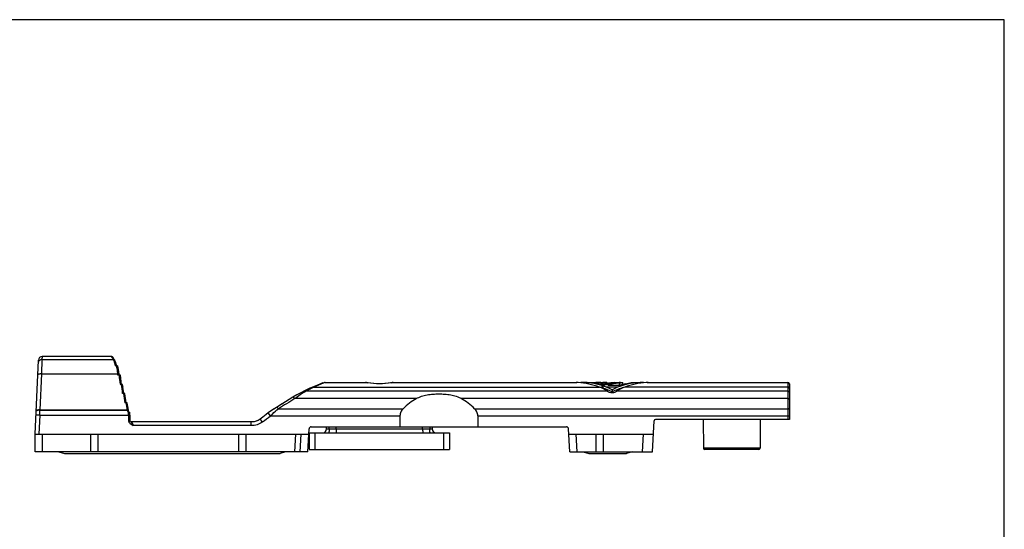
# Model space of a CAD drawing. Units: millimetres. Extents: x 230 to 440, y 0 to 297.
# Drawn here: x 307 to 440, y 228 to 297 of the extents above; entities that cross this region are included whole.
import ezdxf

# ---------------------------------------------------------------- set-up
doc = ezdxf.new("R2010")
doc.units = ezdxf.units.MM
doc.header["$LTSCALE"] = 19.36
doc.layers.get('0').update_dxf_attribs({"linetype": 'CONTINUOUS'})

msp = doc.modelspace()

# ---------------------------------------------------------------- linework, layer by layer
for p, q in [((440.01, 297), (230.01, 297)), ((440.01, 0), (440.01, 297)), ((308.81, 240.89), (309.25, 250.91)), ((319.17, 251.39), (309.75, 251.39)), ((319.45, 251.1), (319.33, 251.29)), ((319.56, 250.91), (319.45, 251.1)), ((319.67, 250.14), (320, 250.14)), ((319.84, 250.14), (319.79, 250.35)), ((320.06, 249.87), (320.06, 249.87)), ((320.19, 249), (320.15, 249.38)), ((320.36, 248.89), (320.01, 248.89)), ((320.21, 248.89), (320.19, 249)), ((320.49, 247.63), (320.46, 247.97)), ((320.65, 247.63), (320.3, 247.63)), ((320.7, 247.26), (320.65, 247.63)), ((320.76, 246.72), (320.69, 247.27)), ((320.8, 246.38), (320.76, 246.72)), ((345.27, 246.76), (344.85, 246.55)), ((345.65, 246.94), (345.27, 246.76)), ((345.27, 246.76), (345.27, 246.76)), ((346.09, 247.14), (345.64, 246.94)), ((346.35, 247.25), (346.08, 247.13)), ((346.93, 247.48), (346.35, 247.25)), ((346.35, 247.25), (346.35, 247.25)), ((347.45, 247.69), (346.93, 247.48)), ((347.77, 247.82), (347.45, 247.69)), ((347.88, 247.86), (347.77, 247.81)), ((348.04, 247.89), (353.53, 247.89)), ((353.59, 247.88), (353.55, 247.89)), ((353.67, 247.87), (353.59, 247.88)), ((357.23, 247.88), (357.15, 247.87)), ((357.27, 247.89), (357.23, 247.88)), ((357.29, 247.89), (382.06, 247.89)), ((382.05, 247.89), (382.07, 247.89)), ((382.66, 247.89), (382.66, 247.83)), ((383.08, 247.89), (384.72, 247.89)), ((384.72, 247.89), (384.72, 247.75)), ((385.39, 247.89), (385.64, 247.89)), ((385.51, 247.47), (385.51, 247.16)), ((385.64, 247.44), (385.64, 247.12)), ((386.18, 247.89), (386.24, 247.89)), ((386.24, 247.73), (386.24, 247.89)), ((386.24, 247.75), (386.31, 247.75)), ((386.34, 247.52), (388.02, 247.52)), ((386.91, 246.9), (386.91, 246.61)), ((387.55, 247.89), (387.56, 247.89)), ((387.56, 247.89), (387.85, 247.89)), ((387.57, 247.89), (387.56, 247.89)), ((387.85, 247.89), (387.86, 247.89)), ((387.85, 247.82), (387.87, 247.82)), ((387.86, 247.87), (387.86, 247.89)), ((387.99, 247.88), (388.04, 247.89)), ((388.04, 247.89), (388.35, 247.89)), ((388.06, 247.54), (388.05, 247.54)), ((388.35, 247.59), (388.35, 247.89)), ((389.48, 247.87), (389.54, 247.89)), ((389.54, 247.89), (389.52, 247.88)), ((389.54, 247.89), (391.16, 247.89)), ((391.16, 247.89), (391.16, 247.83)), ((391.75, 247.89), (391.77, 247.89)), ((391.76, 247.89), (410.71, 247.89)), ((410.91, 247.69), (410.91, 242.89)), ((320.96, 246.38), (320.61, 246.38)), ((321.01, 246.01), (320.96, 246.38)), ((321.08, 245.47), (321.01, 246.02)), ((321.12, 245.13), (321.08, 245.47)), ((343.69, 245.88), (342.22, 244.97)), ((344.24, 246.21), (344.24, 246.2)), ((321.28, 245.13), (320.93, 245.13)), ((321.32, 244.86), (321.28, 245.13)), ((321.29, 244.04), (321.31, 244.01)), ((321.38, 244.41), (321.32, 244.87)), ((321.42, 244.13), (321.38, 244.42)), ((321.43, 244.08), (321.42, 244.13)), ((321.47, 243.89), (321.43, 244.09)), ((321.47, 243.89), (321.43, 244.08)), ((340.68, 243.99), (340.37, 243.76)), ((341.14, 244.3), (340.67, 243.98)), ((341.48, 244.52), (341.13, 244.29)), ((342.23, 244.98), (341.48, 244.52)), ((321.41, 243.88), (321.62, 243.88)), ((321.64, 243.46), (321.64, 242.73)), ((321.7, 242.58), (321.67, 242.63)), ((338.97, 242.75), (338.46, 242.58)), ((339.28, 242.94), (338.97, 242.75)), ((358.19, 243.36), (358.19, 241.89)), ((368.73, 243.36), (368.73, 241.89)), ((392.38, 238.49), (392.6, 242.7)), ((410.91, 242.89), (392.8, 242.89)), ((399.26, 242.89), (399.28, 238.99)), ((406.96, 242.89), (406.94, 238.99)), ((321.74, 242.54), (321.7, 242.58)), ((321.75, 242.54), (321.74, 242.55)), ((321.74, 242.54), (321.74, 242.54)), ((338.06, 242.54), (321.75, 242.54)), ((345.73, 238.49), (345.9, 241.6)), ((346.19, 241.89), (380.73, 241.89)), ((348.26, 241.59), (348.26, 241.89)), ((349.56, 241.59), (349.56, 241.89)), ((361.26, 241.59), (361.26, 241.89)), ((362.56, 241.89), (362.56, 241.59)), ((381.19, 238.49), (381.03, 241.6)), ((308.81, 238.49), (308.81, 240.89)), ((308.81, 240.89), (345.86, 240.89)), ((316.31, 240.89), (316.31, 238.49)), ((317.31, 240.89), (317.31, 238.49)), ((336.31, 240.89), (336.31, 238.49)), ((337.31, 240.89), (337.31, 238.49)), ((345.91, 241.09), (345.91, 238.79)), ((345.91, 241.09), (364.91, 241.09)), ((364.91, 241.09), (364.91, 238.79)), ((381.06, 240.89), (392.51, 240.89)), ((384.71, 240.89), (384.71, 238.49)), ((385.71, 240.89), (385.71, 238.49)), ((391.03, 238.49), (391.15, 240.89)), ((345.91, 238.79), (364.91, 238.79)), ((406.74, 238.79), (399.48, 238.79)), ((345.73, 238.49), (308.81, 238.49)), ((312.01, 238.49), (312.76, 238.29)), ((312.76, 238.29), (341.96, 238.29)), ((342.71, 238.49), (341.96, 238.29)), ((381.19, 238.49), (392.38, 238.49)), ((383.01, 238.49), (383.76, 238.29)), ((383.76, 238.29), (388.86, 238.29)), ((389.61, 238.49), (388.86, 238.29))]:
    msp.add_line(p, q)
at = {"color": 9}
for p, q in [((309.73, 251), (309.66, 249.04)), ((309.75, 251.39), (309.73, 251)), ((309.73, 251), (319.39, 251)), ((319.26, 251.22), (319.16, 251.39)), ((309.66, 249.04), (309.45, 244.16)), ((309.66, 249.04), (319.99, 249.04)), ((320.01, 248.89), (319.99, 249.04)), ((386.24, 246.72), (345.49, 246.72)), ((346.54, 247.26), (385.2, 247.26)), ((348.04, 247.88), (347.9, 247.82)), ((348.06, 247.89), (348.04, 247.88)), ((353.58, 247.88), (353.53, 247.89)), ((357.29, 247.89), (357.22, 247.88)), ((385.39, 247.87), (385.39, 247.68)), ((385.64, 247.87), (385.64, 247.68)), ((387.66, 247.26), (386.16, 247.26)), ((386.18, 247.89), (386.18, 247.73)), ((387.51, 247.85), (387.51, 247.82)), ((410.71, 246.72), (387.58, 246.72)), ((387.85, 247.82), (387.85, 247.52)), ((410.71, 247.26), (388.62, 247.26)), ((410.71, 247.89), (410.71, 242.89)), ((360.39, 245.7), (343.95, 245.7)), ((410.71, 245.7), (366.53, 245.7)), ((309.42, 243.46), (309.44, 244.13)), ((309.45, 244.16), (309.44, 244.13)), ((309.44, 244.13), (321.23, 244.13)), ((309.45, 244.16), (321.23, 244.16)), ((341.74, 244.33), (358.63, 244.33)), ((368.29, 244.33), (410.71, 244.33)), ((309.42, 243.46), (308.92, 243.48)), ((309.42, 243.46), (309.31, 240.89)), ((309.42, 243.46), (321.64, 243.46)), ((321.44, 243.46), (321.44, 242.73)), ((321.64, 242.73), (321.44, 242.73)), ((339.58, 242.54), (339.28, 242.94)), ((340.67, 243.36), (340.37, 243.76)), ((340.67, 243.36), (358.19, 243.36)), ((368.73, 243.36), (410.91, 243.36)), ((321.74, 242.54), (321.8, 242.48)), ((338.06, 242.04), (322.08, 242.04)), ((338.06, 242.04), (338.06, 242.54)), ((348.26, 241.59), (362.56, 241.59)), ((348.6, 241.59), (348.6, 241.89)), ((362.22, 241.89), (362.22, 241.59)), ((309.81, 238.49), (309.81, 240.89)), ((343.97, 238.49), (344.09, 240.89)), ((344.67, 238.49), (344.8, 240.89)), ((346.71, 238.79), (346.71, 241.09)), ((364.11, 238.79), (364.11, 241.09)), ((382.19, 238.49), (382.06, 240.89)), ((406.94, 238.99), (399.28, 238.99))]:
    msp.add_line(p, q, dxfattribs=at)
for points in [[(319.33, 251.29), (319.27, 251.35), (319.19, 251.39), (319.16, 251.39)], [(319.79, 250.35), (319.67, 250.7), (319.56, 250.91)], [(320.15, 249.37), (320.06, 249.86), (320, 250.14)], [(320.46, 247.97), (320.4, 248.51), (320.36, 248.89)], [(357.15, 247.87), (356.93, 247.83), (356.59, 247.78), (356.16, 247.74), (355.67, 247.71), (355.16, 247.71), (354.67, 247.74), (354.23, 247.78), (353.89, 247.83), (353.67, 247.87)], [(344.86, 246.55), (344.25, 246.21), (343.69, 245.88)], [(321.64, 243.46), (321.64, 243.56), (321.63, 243.81), (321.62, 243.88)], [(321.64, 243.55), (321.63, 243.8), (321.63, 243.81)], [(321.67, 242.63), (321.65, 242.7), (321.64, 242.73)], [(339.28, 242.94), (338.98, 242.75), (338.47, 242.58), (338.06, 242.54)], [(340.37, 243.76), (340.07, 243.53), (339.62, 243.19), (339.28, 242.94)]]:
    msp.add_lwpolyline(points)
for centre, radius, start, end in [((309.75, 250.89), 0.5, 90, 177.5), ((348.06, 247.39), 0.5, 90.0058, 110.7442), ((382.84, 257.15), 9.29, 265.2469, 265.6738), ((386.64, 258.05), 10.21, 273.6821, 274.6207), ((386.69, 257.52), 9.67, 274.6225, 275.0781), ((386.71, 257.34), 9.49, 274.6064, 275.1391), ((386.65, 257.94), 10.12, 274.8735, 275.2685), ((386.63, 258.1), 10.29, 275.2693, 276.116), ((386.63, 258.12), 10.33, 275.6118, 276.8317), ((386.69, 257.56), 9.74, 276.0994, 276.7895), ((386.61, 258.15), 10.41, 276.9655, 278.3446), ((386.61, 257.54), 10.1, 277.1812, 278.0497), ((386.59, 257.64), 10.21, 278.0491, 278.1918), ((386.59, 257.65), 10.21, 278.2681, 279.1533), ((386.31, 259.11), 11.67, 281.8075, 285.9856), ((390.95, 257.51), 9.66, 274.3308, 274.7591), ((410.71, 247.69), 0.2, 0, 90), ((331.32, 251.19), 12.31, 215, 215.5027), ((320.61, 243.37), 0.949, 32.6592, 34.237), ((392.8, 242.69), 0.2, 90, 177), ((346.19, 241.59), 0.3, 90, 177), ((347.76, 241.59), 0.5, 270, 0), ((363.06, 241.59), 0.5, 180, 270), ((380.73, 241.59), 0.3, 3, 90), ((399.48, 238.99), 0.2, 180.3, 270), ((406.74, 238.99), 0.2, 270, 359.7)]:
    msp.add_arc(centre, radius, start, end)
for centre, radius, start, end in [((284.8, 230.66), 40.13, 30.447, 30.8076), ((317.34, 249.99), 2.29, 20.8454, 22.7568), ((448.85, 261.91), 129.34, 185.7778, 186.3353), ((444.22, 261.52), 124.54, 186.4032, 186.9831), ((351.73, 236.07), 12.35, 120.3974, 121.1606), ((353.09, 233.12), 15.58, 115.5845, 116.3192), ((352.05, 235.31), 13.15, 114.7363, 115.5995), ((366.97, 200.45), 51.07, 112.0533, 113.5793), ((366.77, 200.95), 50.53, 111.9265, 112.0496), ((355.5, 257.85), 10.15, 259.0634, 260.279), ((355.32, 257.86), 10.16, 279.728, 280.8268), ((439.31, 261.06), 119.45, 187.0602, 187.6656), ((434.56, 260.58), 114.51, 187.754, 188.2424), ((323.74, 244.58), 2.54, 189.3215, 190.1491), ((316.68, 243.46), 4.76, 359.9852, 5.0175), ((87.26, 580.06), 421.41, 306.7801, 306.9662)]:
    msp.add_arc(centre, radius, start, end, dxfattribs=at)
for centre, major_axis, ratio, start_param, end_param in [((381.7, 237.89), (0, 10), 1, -0.357571, -0.06014), ((382.66, 237.89), (0, 10), 1, -0.288895, 0), ((383.08, 237.89), (0, 10), 1, -0.179667, 0), ((384.72, 237.89), (0, 10), 1, -0.067182, 0), ((383.45, 242.57), (0, 5), 1, -0.591724, -0.357571), ((382.66, 237.89), (0, 9.7), 1, -0.2981, -0.275454), ((388.36, 237.89), (10, 0), 1, 7.939037, 8.142877), ((388.36, 237.89), (9.7, 0), 1, 8.138425, 8.152082), ((386.31, 237.89), (0, 10), 1, 0.012318, 0.067182), ((388.61, 237.89), (10, 0), 1, 7.951833, 8.156197), ((382.66, 237.89), (0, 10), 1, -0.357571, -0.302216), ((382.66, 237.89), (0, 9.7), 1, 5.829652, 5.971313), ((387.94, 237.89), (0, 10), 1, 0.064183, 0.179667), ((384.41, 242.57), (0, 5), 1, -0.523599, -0.357571), ((384.56, 244.23), (0, 3), 1, -0.620792, -0.591724), ((389.05, 237.89), (10, 0), 1, 7.973625, 8.127991), ((389.41, 242.57), (5, 0), 1, 1.928367, 2.094395), ((391.16, 237.89), (9.7, 0), 1, 8.135235, 8.307515), ((389.26, 244.23), (3, 0), 1, 2.162521, 2.191588), ((390.37, 242.57), (5, 0), 1, 1.928367, 2.162521), ((391.16, 237.89), (10, 0), 1, 7.853982, 8.211553), ((390.73, 237.89), (10, 0), 1, 1.775689, 1.844805), ((392.12, 237.89), (10, 0), 1, 7.914122, 8.211553), ((363.46, 228.67), (0, 17.89), 0.558881, 0.31251, 0.504501), ((363.46, 228.67), (0, 17.89), 0.558881, -0.504501, -0.31251)]:
    msp.add_ellipse(centre, major_axis=major_axis, ratio=ratio, start_param=start_param, end_param=end_param)
for points, knots in [([(309.73, 251), (309.67, 251), (309.54, 250.98), (309.38, 250.88), (309.26, 250.72), (309.23, 250.6), (309.23, 250.54)], [0, 0, 0, 0, 0.254571, 0.506391, 0.754498, 1, 1, 1, 1]), ([(319.39, 251), (319.43, 251), (319.49, 250.99), (319.55, 250.94), (319.56, 250.91)], [0, 0, 0, 0, 0.505905, 1, 1, 1, 1]), ([(319.45, 250.87), (319.45, 250.88), (319.43, 250.93), (319.41, 250.97), (319.39, 251)], [0, 0, 0, 0, 0.278325, 1, 1, 1, 1]), ([(319.67, 250.14), (319.64, 250.26), (319.59, 250.49), (319.52, 250.7), (319.48, 250.8)], [0, 0, 0, 0, 0.556085, 1, 1, 1, 1]), ([(319.99, 249.04), (319.99, 249.14), (319.95, 249.51), (319.89, 249.88), (319.83, 250.14)], [0, 0, 0, 0, 0.271103, 1, 1, 1, 1]), ([(309.66, 249.04), (309.6, 249.05), (309.5, 249.04), (309.39, 249.03), (309.31, 249.02), (309.25, 248.99), (309.19, 248.97), (309.16, 248.93), (309.16, 248.91)], [0, 0, 0, 0, 0.35067, 0.510629, 0.653081, 0.774095, 0.871457, 1, 1, 1, 1]), ([(319.99, 249.04), (320.02, 249.05), (320.07, 249.05), (320.12, 249.04), (320.16, 249.03), (320.18, 249.02), (320.19, 249.01), (320.19, 249)], [0, 0, 0, 0, 0.35137, 0.653501, 0.774261, 0.871289, 1, 1, 1, 1]), ([(345.35, 246.64), (345.11, 246.5), (344.64, 246.19), (344.19, 245.87), (343.95, 245.7)], [0, 0, 0, 0, 0.482576, 1, 1, 1, 1]), ([(345.49, 246.72), (345.45, 246.75), (345.38, 246.78), (345.3, 246.77), (345.27, 246.76)], [0, 0, 0, 0, 0.551886, 1, 1, 1, 1]), ([(346.18, 247.09), (346.13, 247.06), (345.89, 246.94), (345.66, 246.82), (345.49, 246.72)], [0, 0, 0, 0, 0.239742, 1, 1, 1, 1]), ([(346.54, 247.26), (346.51, 247.27), (346.45, 247.28), (346.38, 247.26), (346.35, 247.25)], [0, 0, 0, 0, 0.514343, 1, 1, 1, 1]), ([(357.03, 247.84), (356.5, 247.75), (355.41, 247.65), (354.32, 247.75), (353.79, 247.84)], [0, 0, 0, 0, 0.499888, 1, 1, 1, 1]), ([(410.91, 247.07), (410.91, 247.09), (410.9, 247.14), (410.85, 247.21), (410.79, 247.25), (410.74, 247.26), (410.71, 247.26)], [0, 0, 0, 0, 0.242412, 0.489337, 0.742507, 1, 1, 1, 1]), ([(410.91, 246.56), (410.91, 246.58), (410.9, 246.62), (410.84, 246.7), (410.76, 246.72), (410.71, 246.72)], [0, 0, 0, 0, 0.230007, 0.473439, 1, 1, 1, 1]), ([(343.95, 245.7), (343.93, 245.73), (343.88, 245.78), (343.81, 245.84), (343.77, 245.87), (343.73, 245.88), (343.7, 245.89), (343.69, 245.88)], [0, 0, 0, 0, 0.364135, 0.657854, 0.773026, 0.866521, 1, 1, 1, 1]), ([(410.91, 245.6), (410.91, 245.61), (410.89, 245.64), (410.85, 245.67), (410.78, 245.69), (410.74, 245.7), (410.71, 245.7)], [0, 0, 0, 0, 0.168615, 0.393084, 0.678454, 1, 1, 1, 1]), ([(309.45, 244.16), (309.38, 244.17), (309.29, 244.17), (309.17, 244.15), (309.1, 244.14), (309.04, 244.12), (308.98, 244.09), (308.95, 244.05), (308.95, 244.03)], [0, 0, 0, 0, 0.35067, 0.510629, 0.653081, 0.774095, 0.871457, 1, 1, 1, 1]), ([(309.09, 244.09), (309.07, 244.09), (309.03, 244.07), (308.98, 244.04), (308.95, 244.01), (308.95, 243.98)], [0, 0, 0, 0, 0.342051, 0.620034, 1, 1, 1, 1]), ([(309.44, 244.13), (309.38, 244.13), (309.26, 244.13), (309.15, 244.11), (309.09, 244.09)], [0, 0, 0, 0, 0.536453, 1, 1, 1, 1]), ([(321.23, 244.16), (321.25, 244.17), (321.3, 244.17), (321.35, 244.17), (321.39, 244.16), (321.41, 244.15), (321.42, 244.14), (321.42, 244.13)], [0, 0, 0, 0, 0.352065, 0.654162, 0.774708, 0.87146, 1, 1, 1, 1]), ([(340.67, 243.36), (340.76, 243.45), (341.1, 243.78), (341.47, 244.11), (341.74, 244.33)], [0, 0, 0, 0, 0.254722, 1, 1, 1, 1]), ([(341.74, 244.33), (341.72, 244.37), (341.67, 244.42), (341.61, 244.48), (341.56, 244.51), (341.52, 244.52), (341.49, 244.52), (341.48, 244.52)], [0, 0, 0, 0, 0.364196, 0.657961, 0.773132, 0.866609, 1, 1, 1, 1]), ([(410.91, 244.24), (410.91, 244.25), (410.89, 244.28), (410.85, 244.31), (410.78, 244.33), (410.74, 244.33), (410.71, 244.33)], [0, 0, 0, 0, 0.168615, 0.393084, 0.678454, 1, 1, 1, 1]), ([(321.44, 242.73), (321.44, 242.68), (321.46, 242.59), (321.51, 242.5), (321.54, 242.46)], [0, 0, 0, 0, 0.499751, 1, 1, 1, 1]), ([(321.54, 242.46), (321.61, 242.37), (321.8, 242.23), (322, 242.12), (322.08, 242.04)], [0, 0, 0, 0, 0.499085, 1, 1, 1, 1]), ([(321.86, 242.51), (321.85, 242.52), (321.81, 242.54), (321.78, 242.54), (321.75, 242.54)], [0, 0, 0, 0, 0.263767, 1, 1, 1, 1]), ([(321.8, 242.48), (321.83, 242.45), (321.89, 242.39), (322, 242.25), (322.05, 242.13), (322.08, 242.04)], [0, 0, 0, 0, 0.237787, 0.482593, 1, 1, 1, 1]), ([(322.08, 242.04), (322.08, 242.1), (322.06, 242.27), (321.97, 242.45), (321.86, 242.51)], [0, 0, 0, 0, 0.303422, 1, 1, 1, 1]), ([(339.58, 242.54), (339.36, 242.38), (338.87, 242.12), (338.33, 242.04), (338.06, 242.04)], [0, 0, 0, 0, 0.499873, 1, 1, 1, 1]), ([(348.6, 241.59), (348.6, 241.53), (348.6, 241.43), (348.59, 241.31), (348.58, 241.24), (348.57, 241.18), (348.56, 241.14), (348.55, 241.11), (348.54, 241.1), (348.53, 241.09), (348.52, 241.09)], [0, 0, 0, 0, 0.371467, 0.539712, 0.687882, 0.810586, 0.903789, 0.938649, 0.965714, 1, 1, 1, 1]), ([(362.3, 241.09), (362.29, 241.09), (362.28, 241.1), (362.27, 241.11), (362.26, 241.14), (362.25, 241.18), (362.24, 241.24), (362.23, 241.31), (362.22, 241.43), (362.22, 241.53), (362.22, 241.59)], [0, 0, 0, 0, 0.034286, 0.061351, 0.096211, 0.189414, 0.312118, 0.460288, 0.628533, 1, 1, 1, 1])]:
    msp.add_open_spline(points, degree=3, knots=knots, dxfattribs=at)
for points, knots in [([(382.3, 247.87), (382.26, 247.87), (382.2, 247.88), (382.13, 247.88), (382.08, 247.89), (382.06, 247.89), (382.05, 247.89)], [0, 0, 0, 0, 0.423824, 0.73999, 0.93444, 1, 1, 1, 1]), ([(386.15, 247.73), (386.06, 247.71), (385.84, 247.68), (385.51, 247.67), (385.18, 247.68), (384.97, 247.71), (384.87, 247.73)], [0, 0, 0, 0, 0.229715, 0.500002, 0.770289, 1, 1, 1, 1]), ([(385.39, 247.87), (385.43, 247.86), (385.51, 247.86), (385.6, 247.86), (385.64, 247.87)], [0, 0, 0, 0, 0.500022, 1, 1, 1, 1]), ([(387.51, 246.67), (387.43, 246.62), (387.24, 246.51), (386.91, 246.45), (386.58, 246.51), (386.39, 246.62), (386.31, 246.67)], [0, 0, 0, 0, 0.233813, 0.499953, 0.766137, 1, 1, 1, 1]), ([(388.04, 247.89), (388.04, 247.89), (388.03, 247.89), (388.03, 247.89), (388.01, 247.89), (387.99, 247.88), (387.96, 247.88), (387.92, 247.87), (387.88, 247.87), (387.85, 247.87)], [0, 0, 0, 0, 0.016086, 0.06413, 0.143809, 0.254798, 0.396677, 0.568708, 1, 1, 1, 1]), ([(388.12, 247.85), (388.15, 247.86), (388.21, 247.87), (388.27, 247.88), (388.31, 247.88), (388.33, 247.89), (388.34, 247.89), (388.35, 247.89), (388.35, 247.89)], [0, 0, 0, 0, 0.431026, 0.744985, 0.856044, 0.935793, 0.983892, 1, 1, 1, 1]), ([(391.77, 247.89), (391.78, 247.89), (391.6, 247.88), (391.6, 247.88), (391.52, 247.87)], [0, 0, 0, 0, 0.065506, 1, 1, 1, 1]), ([(360.39, 245.7), (360.61, 245.83), (361.1, 246.03), (361.86, 246.22), (362.66, 246.32), (363.46, 246.35), (364.26, 246.32), (365.06, 246.22), (365.82, 246.03), (366.31, 245.83), (366.53, 245.7)], [0, 0, 0, 0, 0.12278, 0.247261, 0.373229, 0.499998, 0.626767, 0.752736, 0.877219, 1, 1, 1, 1]), ([(358.63, 244.33), (358.5, 244.21), (358.33, 243.99), (358.21, 243.64), (358.19, 243.45), (358.19, 243.36)], [0, 0, 0, 0, 0.488462, 0.74213, 1, 1, 1, 1]), ([(368.73, 243.36), (368.73, 243.45), (368.71, 243.64), (368.59, 243.99), (368.42, 244.21), (368.29, 244.33)], [0, 0, 0, 0, 0.25787, 0.511538, 1, 1, 1, 1]), ([(349.56, 241.59), (349.56, 241.56), (349.56, 241.49), (349.56, 241.4), (349.55, 241.31), (349.55, 241.24), (349.54, 241.18), (349.54, 241.13), (349.53, 241.11), (349.53, 241.09), (349.52, 241.09), (349.52, 241.09)], [0, 0, 0, 0, 0.193445, 0.37959, 0.551014, 0.701366, 0.824929, 0.917202, 0.975192, 0.991195, 1, 1, 1, 1]), ([(361.26, 241.59), (361.26, 241.56), (361.26, 241.49), (361.26, 241.4), (361.27, 241.31), (361.27, 241.24), (361.28, 241.18), (361.28, 241.13), (361.29, 241.11), (361.29, 241.09), (361.3, 241.09), (361.3, 241.09)], [0, 0, 0, 0, 0.193445, 0.37959, 0.551014, 0.701366, 0.824929, 0.917202, 0.975192, 0.991195, 1, 1, 1, 1])]:
    msp.add_open_spline(points, degree=3, knots=knots)
for points in [[(343.95, 245.7), (343.22, 245.24), (342.48, 244.79), (341.74, 244.33)], [(321.41, 243.9), (321.41, 243.9), (321.4, 243.9), (321.39, 243.9)], [(321.43, 243.89), (321.42, 243.89), (321.42, 243.9), (321.41, 243.9)]]:
    msp.add_open_spline(points, degree=3, dxfattribs=at)
msp.add_open_spline([(321.31, 244.01), (321.34, 243.98), (321.37, 243.94), (321.39, 243.9)], degree=3)

doc.saveas('drawing.dxf')
